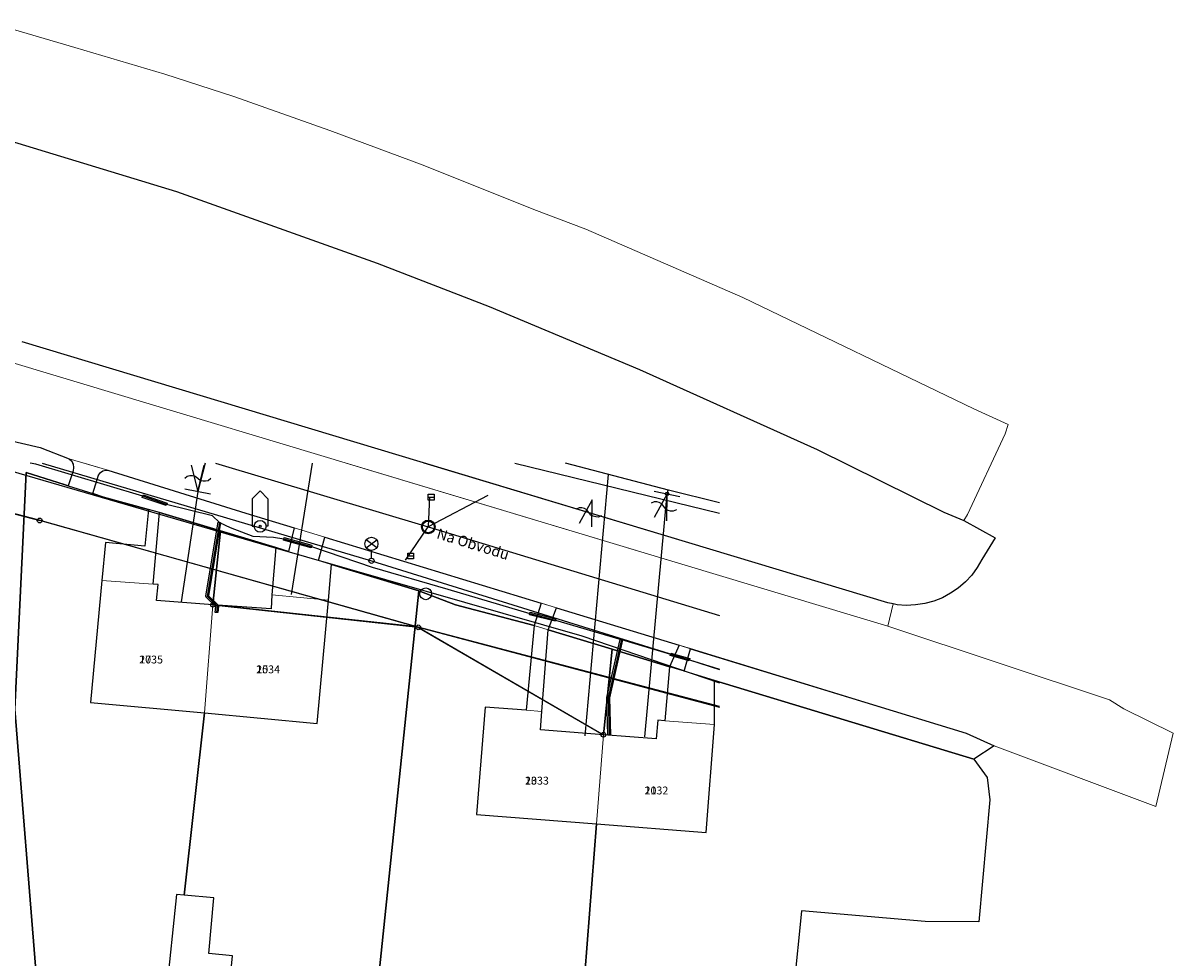
# Model space of a CAD drawing. Units: inches. Extents: x -939478580 to -469364741, y -2211360636 to -1103773433.
# Drawn here: x -469501898 to -469414069, y -1105461932 to -1105390589 of the extents above; entities that cross this region are included whole.
import ezdxf
from ezdxf.enums import TextEntityAlignment as Align

# ---------------------------------------------------------------- set-up
doc = ezdxf.new("R2010")
doc.units = ezdxf.units.IN
doc.header["$MEASUREMENT"] = 0
for name, color, linetype, true_color in [('Layer 100', 7, 'Continuous', 0x646464), ('Layer 103', 7, 'Continuous', 0x878700), ('Layer 106', 30, 'Continuous', 0xff7f00), ('Layer 11', 7, 'Continuous', 0xffffff), ('Layer 113', 30, 'Continuous', 0xff7f00), ('Layer 16', 7, 'Continuous', 0xff0a0a), ('Layer 17', 7, 'Continuous', 0xff72e2), ('Layer 18', 7, 'Continuous', 0x545454), ('Layer 23', 7, 'Continuous', 0x787878), ('Layer 25', 7, 'Continuous', 0xffffff), ('Layer 26', 5, 'Continuous', 0x0000ff), ('Layer 3', 7, 'Continuous', 0x3f3f3f), ('Layer 31', 7, 'Continuous', 0x008000), ('Layer 41', 7, 'Continuous', 0x787878), ('Layer 42', 7, 'Continuous', 0x787878), ('Layer 49', 7, 'Continuous', 0x787878), ('Layer 53', 7, 'Continuous', 0x787878), ('Layer 54', 7, 'Continuous', 0x787878), ('Layer 56', 7, 'Continuous', 0x787878), ('Layer 70', 7, 'Continuous', 0x008700), ('Layer 71', 7, 'Continuous', 0x008700), ('Layer 73', 7, 'Continuous', 0x005a00), ('Layer 75', 7, 'Continuous', 0x008700), ('Layer 8', 9, 'Continuous', 0x808080), ('Layer 89', 7, 'Continuous', 0x006500)]:
    doc.layers.add(name, color=color, linetype=linetype, true_color=true_color)
doc.layers.add('Situace', color=7, linetype='Continuous', lineweight=9)

# ---------------------------------------------------------------- blocks, each defined once
blk = doc.blocks.new('sym3')
at = {"layer": 'Layer 31'}
for points in [[(-600, 2100), (0, 2700), (600, 2100)], [(-600, 2100), (-600, 0), (-450, 0)], [(600, 2100), (600, 0), (450, 0)]]:
    blk.add_lwpolyline(points, dxfattribs=at)
for radius in [450, 75]:
    blk.add_circle((0, 0), radius, dxfattribs=at)
blk = doc.blocks.new('sym13')
at = {"layer": 'Layer 41'}
blk.add_circle((0, 0), 180, dxfattribs=at)
blk = doc.blocks.new('sym14')
at = {"layer": 'Layer 42'}
blk.add_circle((0, 0), 180, dxfattribs=at)
blk = doc.blocks.new('sym21')
at = {"layer": 'Layer 49'}
blk.add_circle((0, 0), 135, dxfattribs=at)
blk = doc.blocks.new('sym25')
at = {"layer": 'Layer 53'}
blk.add_circle((0, 0), 450, dxfattribs=at)
blk = doc.blocks.new('sym26')
at = {"layer": 'Layer 54'}
for points in [[(-225, -225), (-225, 225), (225, 225), (225, -225), (-225, -225)], [(-225, 0), (225, 0)]]:
    blk.add_lwpolyline(points, dxfattribs=at)
blk = doc.blocks.new('sym28')
at = {"layer": 'Layer 56'}
for points in [[(400, 1000), (-400, 1600)], [(-400, 1000), (400, 1600)], [(0, 200), (0, 800)]]:
    blk.add_lwpolyline(points, dxfattribs=at)
for centre, radius in [((0, 1300), 500), ((0, 0), 200)]:
    blk.add_circle(centre, radius, dxfattribs=at)
blk = doc.blocks.new('sym46')
at = {"layer": 'Layer 89'}
blk.add_lwpolyline([(0, -1000), (0, 1000)], dxfattribs=at)
blk = doc.blocks.new('sym53')
at = {"layer": 'Layer 100'}
for points in [[(-500, 2000), (0, 0), (500, 2000)], [(-1000, 1000), (-800, 1160), (-600, 1200), (-400, 1200), (-200, 1160), (0, 1000), (200, 840), (400, 800), (600, 800), (800, 840), (1000, 1000)]]:
    blk.add_lwpolyline(points, dxfattribs=at)
blk = doc.blocks.new('sym54')
at = {"layer": 'Layer 113'}
blk.add_circle((0, 0), 520, dxfattribs=at)

msp = doc.modelspace()

# ---------------------------------------------------------------- linework, layer by layer
at = {"layer": 'Layer 103'}
for points in [[(-469466397.04034, -1105426692.3885), (-469470944.04034, -1105429081.3885)], [(-469470862.04034, -1105426777.3885), (-469470944.04034, -1105429081.3885)], [(-469472675.04034, -1105431617.3885), (-469470944.04034, -1105429081.3885)]]:
    msp.add_lwpolyline(points, dxfattribs=at)
at = {"layer": 'Layer 106'}
for points in [[(-469487191.8706, -1105424208.08519), (-469470944.04034, -1105429081.3885)], [(-469470944.04034, -1105429081.3885), (-469448714.12176, -1105435852.01585)]]:
    msp.add_lwpolyline(points, dxfattribs=at)
at = {"layer": 'Layer 16'}
for points in [[(-469517246.00129, -1105424208.08519), (-469500800.846, -1105428511.3885), (-469471790.846, -1105436701.3885), (-469448714.12176, -1105442835.61916)], [(-469500428.21339, -1105424208.08519), (-469475291.24883, -1105431670.9127)], [(-469475291.24883, -1105431670.9127), (-469448714.12176, -1105439935.44465)], [(-469471791.24883, -1105436700.9127), (-469487389.24883, -1105435020.9127)], [(-469471791.24883, -1105436700.9127), (-469457569.24883, -1105444950.9127)]]:
    msp.add_lwpolyline(points, dxfattribs=at)
at = {"layer": 'Layer 17'}
for points in [[(-469504855.1066, -1105424208.08519), (-469483171.04034, -1105430531.3885), (-469459221.04034, -1105437401.3885), (-469448714.12176, -1105440984.02281)], [(-469486901.24883, -1105428731.1748), (-469487431.24883, -1105428231.1748), (-469490931.24883, -1105427361.1748), (-469492751.24883, -1105426731.1748), (-469500921.24883, -1105424291.1748), (-469501358.56256, -1105424208.08519)], [(-469486901.24883, -1105428730.9127), (-469487831.24883, -1105434370.9127), (-469487071.24883, -1105435120.9127), (-469487111.24883, -1105435620.9127)], [(-469486901.24883, -1105428730.9127), (-469486071.24883, -1105429120.9127), (-469484351.24883, -1105429790.9127), (-469482771.24883, -1105429850.9127), (-469481981.24883, -1105429990.9127), (-469479871.24883, -1105430580.9127), (-469475241.24883, -1105432160.9127), (-469469461.24883, -1105433830.9127), (-469463201.24883, -1105435690.9127), (-469461231.24883, -1105436190.9127), (-469456201.24883, -1105437690.9127)], [(-469456200.95025, -1105437691.9127), (-469457200.95025, -1105442131.9127), (-469457120.95025, -1105444981.9127)], [(-469456200.95025, -1105437691.9127), (-469452450.95025, -1105438811.9127), (-469450990.95025, -1105439221.9127), (-469448714.12176, -1105439968.80882)]]:
    msp.add_lwpolyline(points, dxfattribs=at)
at = {"layer": 'Layer 18'}
for points in [[(-469490964.24883, -1105427456.1748), (-469492784.24883, -1105426826.1748), (-469492718.24883, -1105426637.1748), (-469490898.24883, -1105427267.1748), (-469490964.24883, -1105427456.1748)], [(-469487011.24883, -1105435629.9127), (-469487210.24883, -1105435613.9127), (-469487174.24883, -1105435159.9127), (-469487901.24883, -1105434442.9127), (-469487907.24883, -1105434435.9127), (-469487917.24883, -1105434421.9127), (-469487925.24883, -1105434405.9127), (-469487929.24883, -1105434388.9127), (-469487931.24883, -1105434371.9127), (-469487929.24883, -1105434354.9127), (-469486999.24883, -1105428714.9127), (-469486802.24883, -1105428747.9127), (-469487724.24883, -1105434336.9127), (-469487001.24883, -1105435050.9127), (-469486994.24883, -1105435056.9127), (-469486984.24883, -1105435071.9127), (-469486977.24883, -1105435087.9127), (-469486972.24883, -1105435103.9127), (-469486971.24883, -1105435121.9127), (-469486971.24883, -1105435129.9127), (-469487011.24883, -1105435629.9127)], [(-469479898.24883, -1105430678.1748), (-469482008.24883, -1105430088.1748), (-469481954.24883, -1105429895.1748), (-469479844.24883, -1105430485.1748), (-469479898.24883, -1105430678.1748)], [(-469461255.95025, -1105436288.9127), (-469463225.95025, -1105435788.9127), (-469463175.95025, -1105435594.9127), (-469461205.95025, -1105436094.9127), (-469461255.95025, -1105436288.9127)], [(-469457220.95025, -1105444984.9127), (-469457300.95025, -1105442134.9127), (-469457298.95025, -1105442109.9127), (-469456298.95025, -1105437669.9127), (-469456103.95025, -1105437713.9127), (-469457100.95025, -1105442140.9127), (-469457020.95025, -1105444978.9127), (-469457220.95025, -1105444984.9127)], [(-469451017.95025, -1105439317.9127), (-469452477.95025, -1105438907.9127), (-469452423.95025, -1105438714.9127), (-469450963.95025, -1105439124.9127), (-469451017.95025, -1105439317.9127)]]:
    msp.add_lwpolyline(points, dxfattribs=at)
at = {"layer": 'Layer 23'}
for points in [[(-469517403.77167, -1105424208.08519), (-469500623.04034, -1105428590.3885)], [(-469471709.04034, -1105436750.3885), (-469500623.04034, -1105428590.3885)], [(-469487389.04034, -1105435021.3885), (-469471709.04034, -1105436750.3885)], [(-469471709.04034, -1105436750.3885), (-469457569.04034, -1105444951.3885)], [(-469448714.12176, -1105442807.36393), (-469471709.04034, -1105436750.3885)]]:
    msp.add_lwpolyline(points, dxfattribs=at)
at = {"layer": 'Layer 3'}
for points in [[(-469490964.24883, -1105427456.1748), (-469492784.24883, -1105426826.1748), (-469492718.24883, -1105426637.1748), (-469490898.24883, -1105427267.1748), (-469490964.24883, -1105427456.1748)], [(-469487011.24883, -1105435629.9127), (-469487210.24883, -1105435613.9127), (-469487174.24883, -1105435159.9127), (-469487901.24883, -1105434442.9127), (-469487907.24883, -1105434435.9127), (-469487917.24883, -1105434421.9127), (-469487925.24883, -1105434405.9127), (-469487929.24883, -1105434388.9127), (-469487931.24883, -1105434371.9127), (-469487929.24883, -1105434354.9127), (-469486999.24883, -1105428714.9127), (-469486802.24883, -1105428747.9127), (-469487724.24883, -1105434336.9127), (-469487001.24883, -1105435050.9127), (-469486994.24883, -1105435056.9127), (-469486984.24883, -1105435071.9127), (-469486977.24883, -1105435087.9127), (-469486972.24883, -1105435103.9127), (-469486971.24883, -1105435121.9127), (-469486971.24883, -1105435129.9127), (-469487011.24883, -1105435629.9127)], [(-469479898.24883, -1105430678.1748), (-469482008.24883, -1105430088.1748), (-469481954.24883, -1105429895.1748), (-469479844.24883, -1105430485.1748), (-469479898.24883, -1105430678.1748)], [(-469461255.95025, -1105436288.9127), (-469463225.95025, -1105435788.9127), (-469463175.95025, -1105435594.9127), (-469461205.95025, -1105436094.9127), (-469461255.95025, -1105436288.9127)], [(-469457220.95025, -1105444984.9127), (-469457300.95025, -1105442134.9127), (-469457298.95025, -1105442109.9127), (-469456298.95025, -1105437669.9127), (-469456103.95025, -1105437713.9127), (-469457100.95025, -1105442140.9127), (-469457020.95025, -1105444978.9127), (-469457220.95025, -1105444984.9127)], [(-469451017.95025, -1105439317.9127), (-469452477.95025, -1105438907.9127), (-469452423.95025, -1105438714.9127), (-469450963.95025, -1105439124.9127), (-469451017.95025, -1105439317.9127)]]:
    msp.add_lwpolyline(points, dxfattribs=at)
at = {"layer": 'Layer 70'}
msp.add_lwpolyline([(-469448714.12176, -1105427244.55051), (-469452610.846, -1105426275.3885), (-469460473.30708, -1105424208.08519)], dxfattribs=at)
at = {"layer": 'Layer 71'}
msp.add_lwpolyline([(-469464335.2735, -1105424208.08519), (-469448714.12176, -1105428021.51272)], dxfattribs=at)
at = {"layer": 'Layer 73'}
for points in [[(-469479818.84954, -1105424208.08519), (-469481425.04034, -1105434248.2917)], [(-469457199.04034, -1105425069.2917), (-469458996.04034, -1105445040.2917)]]:
    msp.add_lwpolyline(points, dxfattribs=at)
at = {"layer": 'Layer 75'}
for points in [[(-469487986.20891, -1105424208.08519), (-469488549.04034, -1105426363.3885), (-469489818.04034, -1105434797.3885)], [(-469454411.04034, -1105445104.3885), (-469452710.04034, -1105426551.3885), (-469452619.04034, -1105426272.3885)]]:
    msp.add_lwpolyline(points, dxfattribs=at)
at = {"layer": 'Layer 8'}
for points in [[(-469507333.846, -1105398241.3885), (-469490177.846, -1105403451.3885), (-469474857.846, -1105408941.3885), (-469466286.846, -1105412249.3885), (-469454818.846, -1105417061.3885), (-469441240.846, -1105423169.3885), (-469431568.846, -1105427941.3885), (-469430052.846, -1105428579.3885), (-469427638.846, -1105429901.3885), (-469428677.846, -1105431580.3885), (-469429021.846, -1105432182.3885), (-469429443.846, -1105432755.3885), (-469429927.846, -1105433280.3885), (-469430466.846, -1105433746.3885), (-469431052.846, -1105434150.3885), (-469431677.846, -1105434485.3885), (-469432341.846, -1105434747.3885), (-469433029.846, -1105434935.3885), (-469433732.846, -1105435042.3885), (-469434443.846, -1105435072.3885), (-469435146.846, -1105435021.3885), (-469435443.846, -1105434966.3885), (-469435849.846, -1105434891.3885), (-469501966.846, -1105414951.3885)], [(-469504552.846, -1105422101.3885), (-469500583.846, -1105423021.3885), (-469498372.846, -1105423870.3885), (-469498177.846, -1105424069.3885), (-469498060.846, -1105424297.3885), (-469498029.846, -1105424549.3885), (-469498068.846, -1105424800.3885), (-469498435.846, -1105425951.3885), (-469498747.846, -1105425851.3885), (-469501646.846, -1105424911.3885), (-469502529.846, -1105443009.3885), (-469500872.846, -1105463561.3885)], [(-469498748.24883, -1105425851.9127), (-469498436.24883, -1105425951.9127), (-469496569.24883, -1105426539.9127), (-469495741.24883, -1105426800.9127), (-469492303.24883, -1105427741.9127), (-469492584.24883, -1105430549.9127), (-469495592.24883, -1105430271.9127), (-469495873.24883, -1105433169.9127), (-469496733.24883, -1105442489.9127), (-469488037.24883, -1105443289.9127), (-469489584.24883, -1105457219.9127), (-469490162.24883, -1105457161.9127), (-469490967.24883, -1105464749.9127), (-469500873.24883, -1105463561.9127), (-469502530.24883, -1105443009.9127), (-469501647.24883, -1105424911.9127), (-469498748.24883, -1105425851.9127)], [(-469496569.24883, -1105426539.1748), (-469496123.24883, -1105425119.1748), (-469495983.24883, -1105424932.1748), (-469495795.24883, -1105424801.1748), (-469495569.24883, -1105424744.1748), (-469495412.24883, -1105424750.1748), (-469484881.24883, -1105428039.1748), (-469481194.24883, -1105429161.1748), (-469481623.24883, -1105430959.1748), (-469482600.24883, -1105430661.1748), (-469486819.24883, -1105429391.1748), (-469491467.24883, -1105427981.1748), (-469492303.24883, -1105427741.1748), (-469495741.24883, -1105426800.1748), (-469496569.24883, -1105426539.1748)], [(-469486819.24883, -1105429391.9127), (-469487389.24883, -1105435021.9127), (-469491709.24883, -1105434701.9127), (-469491584.24883, -1105433481.9127), (-469491951.24883, -1105433451.9127), (-469491467.24883, -1105427981.9127), (-469486819.24883, -1105429391.9127)], [(-469482600.24883, -1105430661.9127), (-469482897.24883, -1105434277.9127), (-469482944.24883, -1105435339.9127), (-469487389.24883, -1105435021.9127), (-469486819.24883, -1105429391.9127), (-469482600.24883, -1105430661.9127)], [(-469478858.24883, -1105429869.9127), (-469462311.24883, -1105434911.9127), (-469462858.24883, -1105436619.9127), (-469468873.24883, -1105435021.9127), (-469471662.24883, -1105433959.9127), (-469478342.24883, -1105431953.9127), (-469479334.24883, -1105431651.9127), (-469478858.24883, -1105429869.9127)], [(-469471662.24883, -1105433959.9127), (-469475334.24883, -1105469231.9127), (-469488498.24883, -1105466361.9127), (-469488623.24883, -1105465759.9127), (-469486311.24883, -1105466071.9127), (-469485889.24883, -1105461839.9127), (-469487709.24883, -1105461661.9127), (-469487319.24883, -1105457419.9127), (-469489584.24883, -1105457219.9127), (-469488037.24883, -1105443289.9127), (-469479428.24883, -1105444092.9127), (-469478553.24883, -1105434673.9127), (-469478342.24883, -1105431953.9127), (-469471662.24883, -1105433959.9127)], [(-469468873.24883, -1105435021.9127), (-469462858.24883, -1105436619.9127), (-469463459.24883, -1105443089.9127), (-469466608.24883, -1105442839.9127), (-469467264.24883, -1105451049.9127), (-469458108.24883, -1105451771.9127), (-469459514.24883, -1105470079.9127), (-469462787.24883, -1105470601.9127), (-469463084.24883, -1105471911.9127), (-469475334.24883, -1105469231.9127), (-469471662.24883, -1105433959.9127), (-469468873.24883, -1105435021.9127)], [(-469461146.95025, -1105435259.9127), (-469451786.95025, -1105438119.9127), (-469452521.95025, -1105439759.9127), (-469456896.95025, -1105438411.9127), (-469461779.95025, -1105436951.9127), (-469461146.95025, -1105435259.9127)], [(-469456896.95025, -1105438411.9127), (-469457568.95025, -1105444951.9127), (-469462380.95025, -1105444571.9127), (-469462271.95025, -1105443179.9127), (-469461779.95025, -1105436951.9127), (-469456896.95025, -1105438411.9127)], [(-469452521.95025, -1105439759.9127), (-469452880.95025, -1105443879.9127), (-469453419.95025, -1105443839.9127), (-469453529.95025, -1105445259.9127), (-469457568.95025, -1105444951.9127), (-469456896.95025, -1105438411.9127), (-469452521.95025, -1105439759.9127)], [(-469451396.95025, -1105440101.9127), (-469450927.95025, -1105438379.9127), (-469429857.95025, -1105444839.9127), (-469427716.95025, -1105445811.9127), (-469429286.95025, -1105446829.9127), (-469449083.95025, -1105440799.9127), (-469451396.95025, -1105440101.9127)], [(-469449083.95025, -1105444179.9127), (-469449083.95025, -1105440799.9127), (-469429286.95025, -1105446829.9127), (-469428263.95025, -1105448231.9127), (-469428068.95025, -1105449929.9127), (-469428896.95025, -1105459241.9127), (-469432990.95025, -1105459209.9127), (-469442443.95025, -1105458402.9127), (-469442513.95025, -1105459201.9127), (-469442943.95025, -1105463469.9127), (-469441622.95025, -1105463539.9127), (-469441982.95025, -1105467271.9127), (-469459513.95025, -1105470079.9127), (-469458107.95025, -1105451771.9127), (-469449732.95025, -1105452429.9127), (-469449083.95025, -1105444179.9127)]]:
    msp.add_lwpolyline(points, dxfattribs=at)
at = {"layer": 'Situace'}
for points in [[(-469504373.04034, -1105390589.3885), (-469497928.04034, -1105392451.3885), (-469491061.04034, -1105394491.3885), (-469485787.04034, -1105396209.3885), (-469478459.04034, -1105398799.3885), (-469471334.04034, -1105401441.3885), (-469462881.04034, -1105404839.3885), (-469458912.04034, -1105406329.3885), (-469446928.04034, -1105411550.3885), (-469429287.04034, -1105420061.3885), (-469426670.04034, -1105421259.3885), (-469426897.04034, -1105421969.3885), (-469429764.04034, -1105428141.3885), (-469430053.04034, -1105428579.3885), (-469431569.04034, -1105427941.3885), (-469441241.04034, -1105423169.3885), (-469454819.04034, -1105417061.3885), (-469466287.04034, -1105412249.3885), (-469474858.04034, -1105408941.3885), (-469490178.04034, -1105403451.3885), (-469507334.04034, -1105398241.3885)], [(-469501966.846, -1105414951.3885), (-469435849.846, -1105434891.3885), (-469435443.846, -1105434966.3885), (-469435841.846, -1105436651.3885), (-469502497.846, -1105416601.3885)], [(-469502497.59502, -1105416601.2917), (-469435841.59502, -1105436651.2917), (-469418911.59502, -1105442289.2917), (-469417833.59502, -1105442969.2917), (-469414068.59502, -1105444840.2917), (-469415372.59502, -1105450429.2917), (-469427716.59502, -1105445811.2917), (-469429857.59502, -1105444839.2917), (-469450927.59502, -1105438379.2917), (-469451786.59502, -1105438119.2917), (-469461146.59502, -1105435259.2917), (-469462310.59502, -1105434911.2917), (-469478857.59502, -1105429869.2917), (-469481193.59502, -1105429161.2917), (-469484880.59502, -1105428039.2917), (-469495411.59502, -1105424750.2917), (-469498372.59502, -1105423870.2917), (-469500583.59502, -1105423021.2917), (-469504552.59502, -1105422101.2917)], [(-469498373.24883, -1105423870.1748), (-469495412.24883, -1105424750.1748), (-469495569.24883, -1105424744.1748), (-469495795.24883, -1105424801.1748), (-469495983.24883, -1105424932.1748), (-469496123.24883, -1105425119.1748), (-469496569.24883, -1105426539.1748), (-469498436.24883, -1105425951.1748), (-469498069.24883, -1105424800.1748), (-469498030.24883, -1105424549.1748), (-469498061.24883, -1105424297.1748), (-469498178.24883, -1105424069.1748), (-469498373.24883, -1105423870.1748)], [(-469498436.09954, -1105425951.1748), (-469498069.09954, -1105424800.1748), (-469498030.09954, -1105424549.1748), (-469498061.09954, -1105424297.1748), (-469498106.81658, -1105424208.08519)], [(-469497236.10787, -1105424208.08519), (-469495412.09954, -1105424750.1748)], [(-469477209.46821, -1105424208.08519), (-469448714.12176, -1105432779.43205)], [(-469471273.51524, -1105424208.08519), (-469448714.12176, -1105431011.69555)], [(-469501647.24883, -1105424911.9127), (-469502530.24883, -1105443009.9127), (-469500873.24883, -1105463561.9127), (-469490967.24883, -1105464749.9127)], [(-469498748.09954, -1105425851.1748), (-469501647.09954, -1105424911.1748)], [(-469496569.09954, -1105426539.1748), (-469496123.09954, -1105425119.1748), (-469495983.09954, -1105424932.1748), (-469495795.09954, -1105424801.1748), (-469495569.09954, -1105424744.1748), (-469495412.09954, -1105424750.1748)], [(-469495412.09954, -1105424750.1748), (-469484881.09954, -1105428039.1748), (-469481194.09954, -1105429161.1748)], [(-469498436.09954, -1105425951.1748), (-469498748.09954, -1105425851.1748)], [(-469496569.09954, -1105426539.1748), (-469498436.09954, -1105425951.1748)], [(-469496569.09954, -1105426539.1748), (-469495741.09954, -1105426800.1748)], [(-469492303.09954, -1105427741.1748), (-469495741.09954, -1105426800.1748)], [(-469491467.24883, -1105427981.1748), (-469491951.24883, -1105433451.1748), (-469495873.24883, -1105433169.1748), (-469495592.24883, -1105430271.1748), (-469492584.24883, -1105430549.1748), (-469492303.24883, -1105427741.1748), (-469491467.24883, -1105427981.1748)], [(-469492303.09954, -1105427741.1748), (-469492584.09954, -1105430549.1748), (-469495592.09954, -1105430271.1748), (-469495873.09954, -1105433169.1748)], [(-469491467.09954, -1105427981.1748), (-469492303.09954, -1105427741.1748)], [(-469491467.09954, -1105427981.1748), (-469491951.09954, -1105433451.1748)], [(-469486819.09954, -1105429391.1748), (-469491467.09954, -1105427981.1748)], [(-469486819.24883, -1105429391.9127), (-469487389.24883, -1105435021.9127)], [(-469482600.09954, -1105430661.1748), (-469486819.09954, -1105429391.1748)], [(-469481194.24883, -1105429161.1748), (-469478858.24883, -1105429869.1748), (-469479334.24883, -1105431651.1748), (-469480975.24883, -1105431157.1748), (-469481623.24883, -1105430959.1748), (-469481194.24883, -1105429161.1748)], [(-469481623.09954, -1105430959.1748), (-469481194.09954, -1105429161.1748)], [(-469481194.09954, -1105429161.1748), (-469478858.09954, -1105429869.1748)], [(-469478858.09954, -1105429869.1748), (-469479334.09954, -1105431651.1748)], [(-469478858.24883, -1105429869.9127), (-469462311.24883, -1105434911.9127)], [(-469481623.24883, -1105430959.9127), (-469480975.24883, -1105431157.9127), (-469479334.24883, -1105431651.9127), (-469478342.24883, -1105431953.9127), (-469478553.24883, -1105434673.9127), (-469482897.24883, -1105434277.9127), (-469482600.24883, -1105430661.9127), (-469481623.24883, -1105430959.9127)], [(-469482600.24883, -1105430661.9127), (-469482897.24883, -1105434277.9127)], [(-469481623.09954, -1105430959.1748), (-469482600.09954, -1105430661.1748)], [(-469480975.09954, -1105431157.1748), (-469481623.09954, -1105430959.1748)], [(-469480975.09954, -1105431157.1748), (-469479334.09954, -1105431651.1748)], [(-469478342.09954, -1105431953.1748), (-469479334.09954, -1105431651.1748)], [(-469478342.24883, -1105431953.9127), (-469478553.24883, -1105434673.9127)], [(-469471662.24883, -1105433959.9127), (-469478342.24883, -1105431953.9127)], [(-469495873.24883, -1105433168.9127), (-469491951.24883, -1105433450.9127), (-469491584.24883, -1105433480.9127), (-469491709.24883, -1105434700.9127), (-469487389.24883, -1105435020.9127), (-469488037.24883, -1105443288.9127), (-469496733.24883, -1105442488.9127), (-469495873.24883, -1105433168.9127)], [(-469496733.24883, -1105442489.9127), (-469495873.24883, -1105433169.9127)], [(-469495873.09954, -1105433169.1748), (-469491951.09954, -1105433451.1748)], [(-469491951.09954, -1105433451.1748), (-469491584.09954, -1105433481.1748)], [(-469491584.24883, -1105433481.9127), (-469491709.24883, -1105434701.9127)], [(-469482897.24883, -1105434276.9127), (-469478553.24883, -1105434672.9127), (-469479428.24883, -1105444091.9127), (-469488037.24883, -1105443288.9127), (-469487389.24883, -1105435020.9127), (-469482944.24883, -1105435338.9127), (-469482897.24883, -1105434276.9127)], [(-469482944.09954, -1105435339.54375), (-469482897.09954, -1105434277.54375)], [(-469482897.09954, -1105434277.54375), (-469478553.09954, -1105434673.54375)], [(-469475334.24883, -1105469231.9127), (-469471662.24883, -1105433959.9127)], [(-469468873.24883, -1105435021.9127), (-469471662.24883, -1105433959.9127)], [(-469491709.09954, -1105434701.54375), (-469487389.09954, -1105435021.54375)], [(-469488037.09954, -1105443289.54375), (-469487389.09954, -1105435021.54375)], [(-469487389.09954, -1105435021.54375), (-469482944.09954, -1105435339.54375)], [(-469479428.09954, -1105444092.54375), (-469478553.09954, -1105434673.54375)], [(-469462857.95025, -1105436619.54375), (-469468872.95025, -1105435021.54375)], [(-469462857.95025, -1105436619.54375), (-469462310.95025, -1105434911.54375)], [(-469462310.95025, -1105434911.9127), (-469461146.95025, -1105435259.9127), (-469461779.95025, -1105436951.9127), (-469462857.95025, -1105436619.9127), (-469462310.95025, -1105434911.9127)], [(-469462310.95025, -1105434911.54375), (-469461146.95025, -1105435259.54375)], [(-469461146.95025, -1105435259.54375), (-469461779.95025, -1105436951.54375)], [(-469461146.95025, -1105435259.54375), (-469451786.95025, -1105438119.54375)], [(-469463458.95025, -1105443089.54375), (-469462857.95025, -1105436619.54375)], [(-469461779.95025, -1105436951.9127), (-469462271.95025, -1105443179.9127), (-469463458.95025, -1105443089.9127), (-469462857.95025, -1105436619.9127), (-469461779.95025, -1105436951.9127)], [(-469461779.95025, -1105436951.54375), (-469462857.95025, -1105436619.54375)], [(-469461779.95025, -1105436951.54375), (-469462271.95025, -1105443179.54375)], [(-469456896.95025, -1105438411.54375), (-469461779.95025, -1105436951.54375)], [(-469456896.95025, -1105438411.54375), (-469457568.95025, -1105444951.54375)], [(-469452521.95025, -1105439759.54375), (-469456896.95025, -1105438411.54375)], [(-469451786.95025, -1105438119.54375), (-469452521.95025, -1105439759.54375)], [(-469451786.95025, -1105438119.9127), (-469450927.95025, -1105438379.9127), (-469451396.95025, -1105440101.9127), (-469452521.95025, -1105439759.9127), (-469451786.95025, -1105438119.9127)], [(-469451786.95025, -1105438119.54375), (-469450927.95025, -1105438379.54375)], [(-469451396.95025, -1105440101.54375), (-469450927.95025, -1105438379.54375)], [(-469450927.95025, -1105438379.9127), (-469448714.12176, -1105439058.666)], [(-469452880.95025, -1105443879.54375), (-469452521.95025, -1105439759.54375)], [(-469451396.95025, -1105440101.9127), (-469449083.95025, -1105440799.9127), (-469449083.95025, -1105444179.9127), (-469452880.95025, -1105443879.9127), (-469452521.95025, -1105439759.9127), (-469451396.95025, -1105440101.9127)], [(-469451396.95025, -1105440101.54375), (-469452521.95025, -1105439759.54375)], [(-469449083.95025, -1105440799.54375), (-469451396.95025, -1105440101.54375)], [(-469449083.95025, -1105444179.54375), (-469449083.95025, -1105440799.54375)], [(-469448714.12176, -1105440912.55935), (-469449083.95025, -1105440799.9127)], [(-469488037.09954, -1105443289.54375), (-469496733.09954, -1105442489.54375)], [(-469466607.95025, -1105442839.54375), (-469467263.95025, -1105451049.54375)], [(-469463458.95025, -1105443089.9127), (-469462271.95025, -1105443179.9127), (-469462380.95025, -1105444571.9127), (-469457568.95025, -1105444951.9127), (-469458107.95025, -1105451771.9127), (-469467263.95025, -1105451049.9127), (-469466607.95025, -1105442839.9127), (-469463458.95025, -1105443089.9127)], [(-469463458.95025, -1105443089.54375), (-469466607.95025, -1105442839.54375)], [(-469462271.95025, -1105443179.54375), (-469463458.95025, -1105443089.54375)], [(-469489584.09954, -1105457219.54375), (-469488037.09954, -1105443289.54375)], [(-469488037.09954, -1105443289.54375), (-469479428.09954, -1105444092.54375)], [(-469462380.95025, -1105444571.54375), (-469462271.95025, -1105443179.54375)], [(-469453419.95025, -1105443839.9127), (-469452880.95025, -1105443879.9127), (-469449083.95025, -1105444179.9127), (-469449732.95025, -1105452429.9127), (-469458107.95025, -1105451771.9127), (-469457568.95025, -1105444951.9127), (-469453529.95025, -1105445259.9127), (-469453419.95025, -1105443839.9127)], [(-469453529.95025, -1105445259.54375), (-469453419.95025, -1105443839.54375)], [(-469453419.95025, -1105443839.54375), (-469452880.95025, -1105443879.54375)], [(-469452880.95025, -1105443879.54375), (-469449083.95025, -1105444179.54375)], [(-469457568.95025, -1105444951.54375), (-469462380.95025, -1105444571.54375)], [(-469449083.95025, -1105444179.54375), (-469449732.95025, -1105452429.54375)], [(-469457568.95025, -1105444951.54375), (-469458107.95025, -1105451771.54375)], [(-469457568.95025, -1105444951.54375), (-469453529.95025, -1105445259.54375)], [(-469467263.95025, -1105451049.54375), (-469458107.95025, -1105451771.54375)], [(-469458107.95025, -1105451771.9127), (-469459513.95025, -1105470079.9127)], [(-469449732.95025, -1105452429.54375), (-469458107.95025, -1105451771.54375)], [(-469489584.24883, -1105457219.9127), (-469487319.24883, -1105457419.9127), (-469487709.24883, -1105461661.9127), (-469485889.24883, -1105461839.9127), (-469486311.24883, -1105466071.9127), (-469488623.24883, -1105465759.9127), (-469491037.24883, -1105465429.9127), (-469490967.24883, -1105464749.9127), (-469490162.24883, -1105457161.9127), (-469489584.24883, -1105457219.9127)], [(-469490162.09954, -1105457161.54375), (-469490967.09954, -1105464749.54375)], [(-469489584.09954, -1105457219.54375), (-469490162.09954, -1105457161.54375)], [(-469487319.09954, -1105457419.54375), (-469489584.09954, -1105457219.54375)], [(-469487709.09954, -1105461661.54375), (-469487319.09954, -1105457419.54375)], [(-469485889.09954, -1105461839.54375), (-469487709.09954, -1105461661.54375)], [(-469486311.09954, -1105466071.54375), (-469485889.09954, -1105461839.54375)]]:
    msp.add_lwpolyline(points, dxfattribs=at)

# ---------------------------------------------------------------- block references
for name, p in [('sym53', (-469488549.04034, -1105426363.3885)), ('sym3', (-469483787.24883, -1105429030.9127)), ('sym21', (-469452709.04034, -1105426549.3885)), ('sym26', (-469470732.846, -1105426811.3885)), ('sym13', (-469500623.04034, -1105428590.3885)), ('sym25', (-469470944.24883, -1105429078.9127)), ('sym28', (-469475286.846, -1105431669.3885)), ('sym26', (-469472286.846, -1105431299.3885)), ('sym25', (-469471139.24883, -1105434190.9127)), ('sym14', (-469487389.04034, -1105435021.3885)), ('sym13', (-469471709.04034, -1105436750.3885)), ('sym14', (-469457569.04034, -1105444951.3885))]:
    msp.add_blockref(name, p)
for name, p, rotation in [('sym46', (-469488549.04034, -1105426363.3885), 258.3900000085682), ('sym53', (-469452710.04034, -1105426551.3885), 165.2600000030812), ('sym46', (-469452710.04034, -1105426551.3885), 258.3299999903351), ('sym53', (-469458432.04034, -1105427008.3885), 165.2600000030812), ('sym54', (-469470944.04034, -1105429081.3885), 359.9899999999837)]:
    msp.add_blockref(name, p, dxfattribs=dict(rotation=rotation))

# ---------------------------------------------------------------- texts
at = {"layer": 'Layer 11'}
msp.add_text('Na Obvodu', height=800, rotation=342.85, dxfattribs=at).set_placement((-469470133.846, -1105429170.3885), align=Align.TOP_LEFT)
at = {"layer": 'Layer 25'}
for s, p in [('1035', (-469493022.04034, -1105438911.3885)), ('1034', (-469484085.04034, -1105439661.3885)), ('1033', (-469463553.04034, -1105448161.3885)), ('1032', (-469454428.04034, -1105448911.3885))]:
    msp.add_text(s, height=600, dxfattribs=at).set_placement(p, align=Align.TOP_LEFT)
at = {"layer": 'Layer 26'}
for s, p in [('27', (-469493022.04034, -1105438911.3885)), ('25', (-469484085.04034, -1105439661.3885)), ('23', (-469463553.04034, -1105448161.3885)), ('21', (-469454428.04034, -1105448911.3885))]:
    msp.add_text(s, height=600, dxfattribs=at).set_placement(p, align=Align.TOP_LEFT)

doc.saveas('drawing.dxf')
